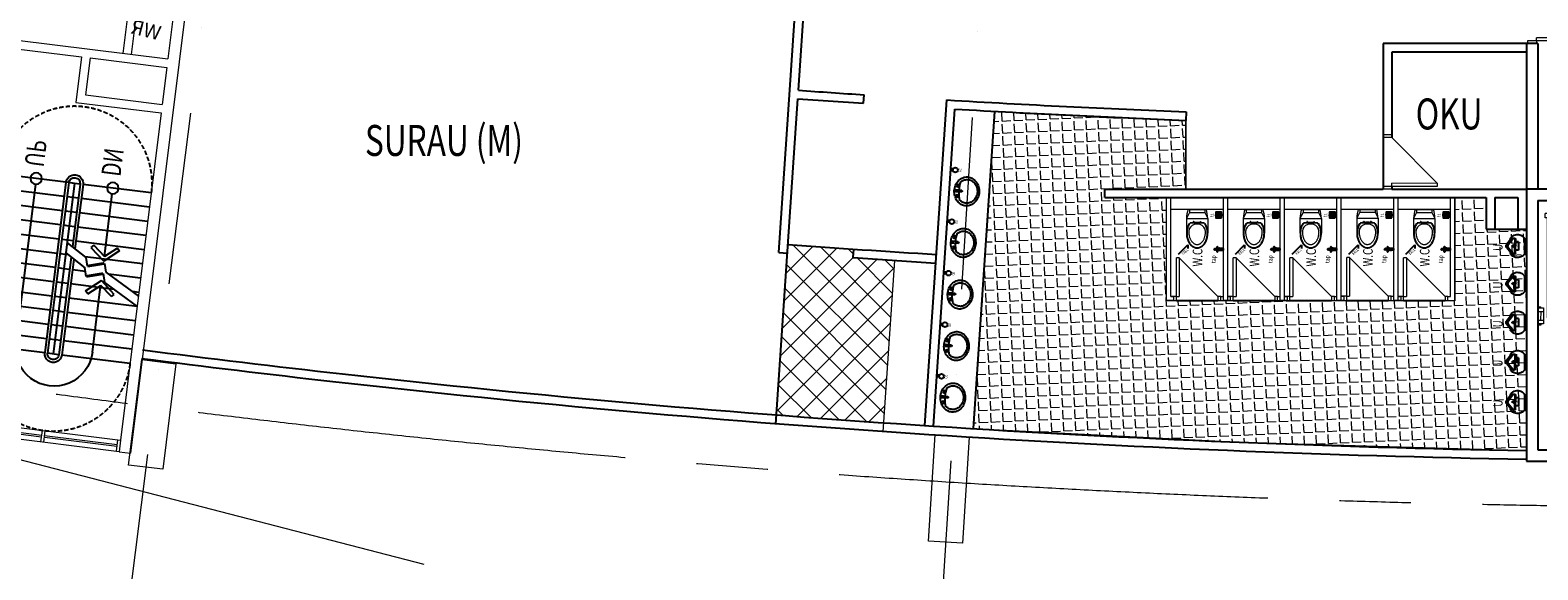
# Model space of a CAD drawing. Units: millimetres. Extents: x 638051 to 2393096, y -1326239 to 478433.
# Drawn here: x 1416730 to 1443061, y 53088 to 62505 of the extents above; entities that cross this region are included whole.
import ezdxf
from ezdxf.enums import TextEntityAlignment as Align

# ---------------------------------------------------------------- set-up
doc = ezdxf.new("R2010")
doc.units = ezdxf.units.MM
for name, pattern in [('CENTER2', [1.125, 0.75, -0.125, 0.125, -0.125]), ('DASHDOTX2', [2, 1, -0.5, 0, -0.5]), ('HIDDEN', [0.375, 0.25, -0.125]), ('HIDDEN2', [0.1875, 0.125, -0.0625])]:
    doc.linetypes.add(name, pattern=pattern)
doc.layers.get('0').update_dxf_attribs({"lineweight": 13})
for name, color, linetype in [('8', 4, 'Continuous'), ('BRICKWALL', 3, 'Continuous'), ('DIM', 8, 'Continuous'), ('DRAIN', 9, 'Continuous'), ('FALL', 7, 'Continuous'), ('FIT', 9, 'Continuous'), ('FIXTURE', 9, 'Continuous'), ('FLRDROP', 11, 'Continuous'), ('RAILING', 11, 'Continuous'), ('ROUTE', 12, 'Continuous'), ('S-TEXT', 2, 'Continuous'), ('SANI', 9, 'Continuous'), ('STAIR', 7, 'Continuous'), ('TAP', 12, 'Continuous'), ('TOI', 4, 'Continuous'), ('TOILET', 8, 'Continuous'), ('TXT-NAMEBUILDING', 4, 'Continuous'), ('VOID', 8, 'HIDDEN')]:
    doc.layers.add(name, color=color, linetype=linetype)
for name, color, linetype, lineweight in [('DOOR', 11, 'Continuous', 5), ('furniture', 5, 'Continuous', 5), ('GRID', 8, 'DASHDOTX2', 5), ('JAMBAN', 7, 'Continuous', 9), ('LIFT-CAR', 1, 'Continuous', 5), ('sewerage', 1, 'Continuous', 13), ('UPDOWN', 130, 'Continuous', 9), ('WALL', 3, 'Continuous', 15), ('WALL WITH GLASS', 2, 'Continuous', 9), ('WALL-2', 2, 'Continuous', 9)]:
    doc.layers.add(name, color=color, linetype=linetype, lineweight=lineweight)
doc.styles.add('ROMANS', font='romans.shx', dxfattribs={"width": 0.7})
doc.styles.add('ROMS', font='romans.shx', dxfattribs={"width": 0.75})
doc.styles.add('TXT', font='TXT.SHX')
pattern_1 = [(45, (1071025.3, -90502.3), (-224.5064, 224.5064), []), (135, (1071025.3, -90502.3), (-224.5064, -224.5064), [])]

# ---------------------------------------------------------------- blocks, each defined once
blk = doc.blocks.new('CORE 10')
at = {"layer": 'BRICKWALL'}
for p, q in [((4530476, 286574), (4528249, 282380)), ((4531177, 286202), (4530476, 286574)), ((4530559, 286303), (4528519, 282463)), ((4531083, 286025), (4530559, 286303)), ((4531083, 286025), (4531177, 286202)), ((4532143, 285462), (4532237, 285639)), ((4532623, 285207), (4532143, 285462)), ((4532894, 285290), (4532237, 285639)), ((4532623, 285207), (4530583, 281366)), ((4532894, 285290), (4530666, 281096)), ((4530666, 281096), (4528249, 282380)), ((4530583, 281366), (4528519, 282463))]:
    blk.add_line(p, q, dxfattribs=at)
at = {"layer": 'LIFT-CAR', "lineweight": 5}
for p, q in [((4530527, 285974), (4530565, 286044)), ((4530527, 285974), (4532368, 284996)), ((4530565, 286044), (4532405, 285066)), ((4530562, 285955), (4528923, 282868)), ((4530521, 285771), (4528988, 282884)), ((4530477, 285794), (4532203, 284877)), ((4530553, 285937), (4532323, 284997)), ((4530930, 285889), (4530916, 285863)), ((4530942, 285849), (4530916, 285863)), ((4531053, 285824), (4530930, 285889)), ((4531039, 285797), (4530969, 285835)), ((4531053, 285824), (4531039, 285797)), ((4531949, 285348), (4531935, 285321)), ((4531935, 285321), (4532006, 285284)), ((4531949, 285348), (4532073, 285282)), ((4532032, 285270), (4532059, 285256)), ((4532073, 285282), (4532059, 285256)), ((4532333, 285014), (4530693, 281928)), ((4532368, 284996), (4532405, 285066)), ((4529680, 284648), (4529768, 284601)), ((4529689, 284665), (4529733, 284642)), ((4529724, 284624), (4529733, 284642)), ((4532203, 284877), (4530670, 281990)), ((4529583, 284359), (4529539, 284383)), ((4529637, 284354), (4529548, 284401)), ((4529665, 284407), (4529576, 284454)), ((4529592, 284377), (4529583, 284359)), ((4529696, 284571), (4529621, 284430)), ((4529768, 284601), (4529637, 284354)), ((4529651, 284595), (4529740, 284548)), ((4531656, 283598), (4531524, 283351)), ((4531744, 283551), (4531656, 283598)), ((4531700, 283575), (4531709, 283592)), ((4531753, 283569), (4531709, 283592)), ((4531524, 283351), (4531613, 283304)), ((4531552, 283404), (4531641, 283357)), ((4531568, 283327), (4531559, 283310)), ((4531672, 283522), (4531597, 283380)), ((4531716, 283498), (4531627, 283545)), ((4531559, 283310), (4531603, 283286)), ((4530693, 281928), (4528923, 282868)), ((4530670, 281990), (4528988, 282884)), ((4529066, 282317), (4529244, 282652)), ((4529092, 282303), (4529271, 282638)), ((4529235, 282390), (4529334, 282576)), ((4529237, 282517), (4529248, 282580)), ((4529242, 282584), (4529248, 282580)), ((4529271, 282638), (4529244, 282652)), ((4529257, 282378), (4529356, 282564)), ((4530199, 282116), (4529334, 282576)), ((4529177, 282462), (4529183, 282459)), ((4529230, 282503), (4529183, 282459)), ((4529251, 282482), (4529230, 282503)), ((4530100, 281931), (4529235, 282390)), ((4529266, 282510), (4529237, 282517)), ((4529277, 282469), (4529251, 282482)), ((4529292, 282497), (4529266, 282510)), ((4530100, 281931), (4530199, 282116)), ((4530122, 281919), (4530221, 282104)), ((4530130, 281752), (4530308, 282087)), ((4530156, 281738), (4530334, 282073)), ((4530179, 282026), (4530204, 282012)), ((4530204, 282012), (4530226, 281992)), ((4530226, 281992), (4530273, 282036)), ((4530279, 282033), (4530273, 282036)), ((4530308, 282087), (4530334, 282073)), ((4530164, 281997), (4530189, 281984)), ((4530189, 281984), (4530218, 281978)), ((4530218, 281978), (4530208, 281914)), ((4530214, 281911), (4530208, 281914))]:
    blk.add_line(p, q, dxfattribs=at)
at = {"layer": 'LIFT-CAR', "linetype": 'HIDDEN2', "lineweight": 5}
for p, q in [((4529402, 282369), (4529444, 282449)), ((4529967, 282069), (4529402, 282369)), ((4530009, 282149), (4529444, 282449)), ((4529967, 282069), (4530009, 282149))]:
    blk.add_line(p, q, dxfattribs=at)
blk.add_circle((4529706, 282259), 140, dxfattribs=at)
at = {"layer": 'VOID', "lineweight": 5, "ltscale": 50}
for p, q in [((4532143, 285462), (4531083, 286025)), ((4531177, 286202), (4532237, 285639))]:
    blk.add_line(p, q, dxfattribs=at)
at = {"layer": 'WALL WITH GLASS'}
blk.add_line((4530861, 281196), (4530861, 281196), dxfattribs=at)
blk = doc.blocks.new('DOOR')
at = {"layer": 'DOOR', "color": 8}
blk.add_line((-950, 100), (-150, 900), dxfattribs=at)
at = {"layer": 'DOOR', "color": 7}
for p, q in [((-150, 950), (-150, 900)), ((0, 950), (-150, 950)), ((-150, 900), (0, 900)), ((0, 900), (0, 950)), ((-950, 50), (-950, 100)), ((-950, 100), (-150, 100)), ((-150, 50), (-950, 50)), ((-150, 50), (-150, 100)), ((-150, 50), (-150, 0)), ((0, 50), (-150, 50)), ((-150, 0), (0, 0)), ((0, 0), (0, 50))]:
    blk.add_line(p, q, dxfattribs=at)
blk = doc.blocks.new('DOOR2')
at = {"layer": 'DOOR', "color": 7}
for p, q in [((-150, 1750), (-950, 1750)), ((-950, 1750), (-950, 1700)), ((-950, 1700), (-150, 1700)), ((-150, 1750), (-150, 1800)), ((-150, 1800), (0, 1800)), ((-150, 1750), (-150, 1700)), ((0, 1750), (-150, 1750)), ((0, 1800), (0, 1750)), ((-950, 50), (-950, 100)), ((-950, 100), (-150, 100)), ((-150, 50), (-950, 50)), ((-150, 50), (-150, 100)), ((-150, 50), (-150, 0)), ((0, 50), (-150, 50)), ((-150, 0), (0, 0)), ((0, 0), (0, 50))]:
    blk.add_line(p, q, dxfattribs=at)
at = {"layer": 'DOOR', "color": 8}
for p in [(-950, 1700), (-950, 100)]:
    blk.add_line(p, (-150, 900), dxfattribs=at)
blk = doc.blocks.new('JAMBAN')
at = {"layer": 'JAMBAN', "linetype": 'ByBlock'}
for p, q in [((-187, 157), (-187, 417)), ((187, 157), (187, 417)), ((-134, 52), (-187, 157)), ((-187, 157), (187, 157)), ((-161, 0), (161, 0)), ((-141, 247), (-129, 247)), ((-134, 52), (134, 52)), ((-134, 0), (-134, 52)), ((-121, 236), (0, 236)), ((-68, 236), (-68, 220)), ((-68, 220), (-53, 220)), ((-53, 236), (-53, 220)), ((0, 236), (121, 236)), ((53, 236), (53, 220)), ((53, 220), (68, 220)), ((68, 236), (68, 220)), ((129, 247), (141, 247)), ((134, 52), (187, 157)), ((134, 0), (134, 52))]:
    blk.add_line(p, q, dxfattribs=at)
at = {"layer": 'JAMBAN', "linetype": 'ByBlock', "extrusion": (0, 0, -1)}
for centre, major_axis, start_param, end_param in [((118, 431), (214, -214), 2.671717, 2.787381), ((127, 428), (-214, -214), 1.059, 1.175675), ((89, 444), (192, -192), 2.78707, 2.91147), ((98, 440), (-191, -191), 1.175304, 1.300946), ((62, 461), (-169, -169), 1.340384, 1.475924), ((68, 457), (-167, -167), 1.300589, 1.438079), ((37, 481), (147, -147), 3.046466, 3.195321), ((42, 477), (-144, -144), 1.437751, 1.589862), ((82, 427), (-156, -156), 1.250739, 1.339481), ((61, 440), (-139, -139), 1.339341, 1.435175), ((19, 502), (127, -127), -3.087971, -2.924354), ((22, 498), (123, -123), -3.122686, -2.953867), ((43, 454), (123, -123), 3.005783, 3.109879), ((28, 468), (-108, -108), 1.539083, 1.652476), ((7, 520), (-112, -112), 1.788206, 1.966488), ((8, 518), (-106, -106), 1.758601, 1.944519), ((16, 482), (-95.2, -95.2), 1.65232, 1.775697), ((8, 495), (84.6, -84.6), -2.936618, -2.8032), ((2, 534), (101, -101), -2.745436, -2.55496), ((2, 532), (94.9, -94.9), -2.767313, -2.566797), ((3, 505), (76.6, -76.6), -2.803039, -2.660467), ((1, 512), (71.2, -71.2), -2.660102, -2.510448), ((0, 541), (95.9, -95.9), -2.55416, -2.356653), ((0, 540), (89.1, -89.1), -2.565856, -2.356767), ((0, 516), (68.5, -68.5), -2.509959, -2.356407), ((0, 541), (-95.9, -95.9), 2.356653, 2.55416), ((0, 540), (-89.1, -89.1), 2.356767, 2.565856), ((0, 516), (-68.5, -68.5), 2.356407, 2.509959), ((-1, 512), (71.2, -71.2), -2.201941, -2.052287), ((-2, 532), (-94.9, -94.9), 2.566797, 2.767313), ((-2, 534), (101, -101), -2.157429, -1.966953), ((-3, 505), (76.6, -76.6), -2.051922, -1.90935), ((-8, 495), (-84.6, -84.6), 2.8032, 2.936618), ((-8, 518), (-106, -106), 2.76787, 2.953788), ((-7, 520), (-112, -112), 2.745918, 2.9242), ((-16, 482), (95.2, -95.2), -1.775697, -1.65232), ((-28, 468), (-108, -108), 3.059913, 3.173306), ((-22, 498), (123, -123), -1.758522, -1.589703), ((-19, 502), (-127, -127), 2.924333, 3.087949), ((-43, 454), (-123, -123), -3.109879, -3.005783), ((-61, 440), (-139, -139), -3.005971, -2.910138), ((-42, 477), (-144, -144), 3.122552, 3.274663), ((-37, 481), (-147, -147), 3.087864, 3.236719), ((-82, 427), (156, -156), -1.339481, -1.250739), ((-68, 457), (-167, -167), -3.008902, -2.871412), ((-62, 461), (-169, -169), -3.046721, -2.91118), ((-98, 440), (191, -191), -1.300946, -1.175304), ((-89, 444), (-192, -192), -2.91147, -2.78707), ((-127, 428), (214, -214), -1.175675, -1.059), ((-118, 431), (-214, -214), -2.787381, -2.671717), ((173, 417), (254, -254), 2.354955, 2.458084), ((172, 417), (-254, -254), 0.681252, 0.784405), ((162, 418), (-247, -247), 0.887044, 0.992195), ((162, 416), (-247, -247), 0.576285, 0.681504), ((143, 422), (-233, -233), 0.991897, 1.10119), ((143, 412), (233, -233), 2.037975, 2.14738), ((169, 418), (244, -244), 2.413228, 2.519991), ((176, 417), (249, -249), 2.308005, 2.413493), ((170, 417), (-245, -245), 0.630988, 0.737546), ((152, 420), (232, -232), 2.519655, 2.630103), ((154, 414), (-234, -234), 0.521232, 0.63126), ((117, 403), (-214, -214), 0.351621, 0.467449), ((130, 407), (216, -216), 1.976334, 2.092366), ((89, 390), (191, -191), 1.798109, 1.922728), ((101, 396), (193, -193), 1.851923, 1.976675), ((180, 395), (-230, -230), 0.806747, 0.87526), ((182, 395), (231, -231), 2.309418, 2.377679), ((-19, 386), (-89, -89), -0.513023, 0.738584), ((173, 396), (225, -225), 2.445979, 2.515556), ((161, 398), (216, -216), 2.515454, 2.586934), ((71, 379), (-169, -169), 0.145145, 0.281492), ((144, 402), (204, -204), 2.586801, 2.661077), ((124, 408), (189, -189), 2.660961, 2.738991), ((103, 416), (-173, -173), 1.168072, 1.250897), ((0, 452), (138, -138), 0.513023, 1.057773), ((19, 386), (89, -89), -0.738584, 0.513023), ((-103, 416), (-173, -173), -2.821693, -2.738869), ((-71, 379), (-169, -169), -1.852289, -1.715941), ((-124, 408), (189, -189), -1.168194, -1.090164), ((-144, 402), (-204, -204), -2.661077, -2.586801), ((-161, 398), (216, -216), -1.016138, -0.944657), ((-101, 396), (193, -193), -0.405906, -0.281154), ((-173, 396), (-225, -225), -2.515556, -2.445979), ((-89, 390), (-191, -191), -1.922701, -1.798081), ((-180, 395), (230, -230), -0.87526, -0.806747), ((-182, 395), (231, -231), -0.806883, -0.738621), ((-130, 407), (-216, -216), -2.092338, -1.976306), ((-117, 403), (214, -214), -0.467449, -0.351621), ((-152, 420), (-232, -232), -2.630103, -2.519655), ((-154, 414), (-234, -234), -2.202085, -2.092056), ((-143, 422), (233, -233), -1.10119, -0.991897), ((-143, 412), (-233, -233), -2.14738, -2.037975), ((-169, 418), (-244, -244), -2.519991, -2.413228), ((-170, 417), (245, -245), -0.737518, -0.630959), ((-176, 417), (249, -249), -0.842696, -0.737209), ((-162, 418), (-247, -247), -2.562992, -2.45784), ((-162, 416), (247, -247), -0.681504, -0.576285), ((-173, 417), (254, -254), -0.887287, -0.784158), ((-172, 417), (254, -254), -0.784405, -0.681252), ((616, 210), (569, -569), 2.091701, 2.290392), ((0, 930), (498, -498), 0.612629, 0.958167), ((-61, 220), (-5.56, -5.56), -2.356195, 0.785398), ((61, 220), (5.56, -5.56), -0.785398, 2.356194), ((-616, 210), (569, -569), -0.719596, -0.520905)]:
    blk.add_ellipse(centre, major_axis=major_axis, ratio=1, start_param=start_param, end_param=end_param, dxfattribs=at)
blk = doc.blocks.new('DOORJAMBAN')
at = {"layer": 'DOOR', "color": 7}
for p, q in [((50, 0), (0, 0)), ((825, 0), (775, 0)), ((775, 0), (775, -75)), ((825, -75), (825, 0)), ((0, 0), (0, -75)), ((0, -75), (50, -75)), ((50, -75), (50, 0)), ((775, -75), (725, -75)), ((725, -750), (725, -75)), ((775, -75), (825, -75)), ((775, -75), (775, -750)), ((725, -750), (775, -750))]:
    blk.add_line(p, q, dxfattribs=at)
at = {"layer": 'DOOR', "color": 8}
blk.add_line((725, -750), (50, -75), dxfattribs=at)
blk = doc.blocks.new('TAP-1')
at = {"layer": 'TAP', "color": 8}
for p, q in [((-43233, 9830), (-43241, 9830)), ((-43233, 9809), (-43241, 9809)), ((-43200, 9841), (-43201, 9840)), ((-43201, 9836), (-43201, 9829)), ((-43201, 9802), (-43201, 9810)), ((-43200, 9797), (-43201, 9799)), ((-43200, 9852), (-43200, 9844)), ((-43200, 9786), (-43200, 9794)), ((-43193, 9852), (-43193, 9844)), ((-43193, 9786), (-43193, 9794)), ((-43192, 9841), (-43192, 9840)), ((-43192, 9797), (-43192, 9799)), ((-43191, 9836), (-43191, 9829)), ((-43191, 9802), (-43191, 9810)), ((-43157, 9837), (-43167, 9837)), ((-43167, 9837), (-43167, 9802)), ((-43167, 9830), (-43157, 9830)), ((-43167, 9819), (-43157, 9819)), ((-43167, 9808), (-43157, 9808)), ((-43167, 9802), (-43157, 9802)), ((-43157, 9837), (-43157, 9802)), ((-43127, 9835), (-43157, 9835)), ((-43157, 9804), (-43127, 9804)), ((-43127, 9835), (-43127, 9804)), ((-43106, 9832), (-43127, 9832)), ((-43127, 9807), (-43106, 9807)), ((-43100, 9833), (-43106, 9833)), ((-43106, 9833), (-43106, 9806)), ((-43100, 9806), (-43106, 9806)), ((-43100, 9835), (-43097, 9835)), ((-43100, 9835), (-43100, 9804)), ((-43100, 9804), (-43097, 9804)), ((-43097, 9835), (-43097, 9804))]:
    blk.add_line(p, q, dxfattribs=at)
blk.add_lwpolyline([(-43106, 9807), (-43127, 9807), (-43127, 9804), (-43157, 9804), (-43157, 9802), (-43167, 9802), (-43167, 9807, 0.185618), (-43180, 9801, -0.150585), (-43193, 9796, 0.037037), (-43193, 9794), (-43193, 9786, 0.117716), (-43192, 9782, -0.117716), (-43191, 9779, -1), (-43201, 9779, -0.117716), (-43201, 9782, 0.117716), (-43200, 9786), (-43200, 9794, 0.039056), (-43200, 9796, -0.132536), (-43211, 9801, 0.173235), (-43233, 9809), (-43241, 9809, -1), (-43241, 9830), (-43233, 9830, 0.173235), (-43211, 9838, -0.132536), (-43200, 9843, 0.039056), (-43200, 9844), (-43200, 9852, 0.117716), (-43201, 9857, -0.117716), (-43201, 9859, -1), (-43191, 9859, -0.117716), (-43192, 9857, 0.117716), (-43193, 9852), (-43193, 9844, 0.037037), (-43193, 9843, -0.150585), (-43180, 9837, 0.185618), (-43167, 9832), (-43167, 9837), (-43157, 9837), (-43157, 9835), (-43127, 9835), (-43127, 9832), (-43106, 9832), (-43106, 9833), (-43100, 9833), (-43100, 9835), (-43097, 9835), (-43097, 9804), (-43100, 9804), (-43100, 9806), (-43106, 9806)], format="xyb", close=True, dxfattribs=at)
for points in [[(-43201, 9833), (-43207, 9830), (-43212, 9819), (-43207, 9808), (-43201, 9806)], [(-43191, 9805), (-43185, 9808), (-43180, 9819), (-43185, 9830), (-43191, 9833)]]:
    blk.add_lwpolyline(points, dxfattribs=at)
blk.add_circle((-43196, 9819), 3.53, dxfattribs=at)
for centre, radius, start, end in [((-43241, 9819), 10.5, 90, 270), ((-43233, 9865), 35, 270, 309.3124), ((-43233, 9774), 35, 50.6876, 90), ((-43196, 9819), 23.8, 99.1135, 129.3124), ((-43196, 9819), 23.8, 230.6876, 260.8865), ((-43196, 9819), 11.9, 116.236, 243.764), ((-43196, 9819), 7.94, 148.2765, 180), ((-43196, 9819), 7.94, 180, 211.7235), ((-43211, 9829), 10, 328.2765, 0), ((-43211, 9810), 10, 0, 31.7235), ((-43196, 9859), 5, 0, 180), ((-43196, 9859), 5, 180, 206.8549), ((-43210, 9852), 10, 0, 26.8549), ((-43191, 9836), 10, 160.258, 180), ((-43191, 9802), 10, 180, 199.742), ((-43210, 9786), 10, 333.1451, 360), ((-43196, 9779), 5, 153.1451, 180), ((-43196, 9779), 5, 180, 0), ((-43210, 9844), 10, 340.258, 0), ((-43210, 9794), 10, 360, 19.742), ((-43183, 9852), 10, 153.1451, 180), ((-43183, 9844), 10, 180, 199.742), ((-43196, 9819), 23.8, 47.9382, 82.1923), ((-43196, 9819), 23.8, 277.8077, 312.0618), ((-43183, 9794), 10, 160.258, 180), ((-43183, 9786), 10, 180, 206.8549), ((-43196, 9859), 5, 333.1451, 0), ((-43201, 9836), 10, 0, 19.742), ((-43201, 9802), 10, 340.258, 0), ((-43196, 9779), 5, 360, 26.8549), ((-43196, 9819), 11.9, 293.4576, 66.5424), ((-43181, 9829), 10, 180, 211.7235), ((-43181, 9810), 10, 148.2765, 180), ((-43197, 9819), 7.94, 0, 31.7235), ((-43197, 9819), 7.94, 328.2765, 0), ((-43167, 9852), 20, 227.9382, 270), ((-43167, 9787), 20, 90, 132.0618)]:
    blk.add_arc(centre, radius, start, end, dxfattribs=at)
blk = doc.blocks.new('A$C2F154D1B')
at = {"layer": 'DRAIN'}
for p, q in [((63, 98), (2, 37)), ((85, 85), (15, 15)), ((98, 63), (37, 2))]:
    blk.add_line(p, q, dxfattribs=at)
at = {"layer": 'DRAIN', "flags": 128}
blk.add_lwpolyline([(0, 0), (100, 0), (100, 100), (0, 100)], close=True, dxfattribs=at)
at = {"layer": 'DRAIN'}
blk.add_circle((50, 50), 50, dxfattribs=at)
blk = doc.blocks.new('A$C03962FEB')
at = {"layer": 'FALL', "color": 11}
blk.add_line((186, 571), (186, 0), dxfattribs=at)
at = {"layer": 'FLRDROP', "color": 6, "linetype": 'Continuous'}
blk.add_line((186, 0), (76, 110), dxfattribs=at)
at = {"layer": 'FALL', "color": 9, "style": 'ROMANS', "width": 0.8}
blk.add_text('FALL', height=132.8, rotation=270, dxfattribs=at).set_placement((0, 459))
blk = doc.blocks.new('cubicle')
at = {"color": 51, "linetype": 'Continuous'}
blk.add_line((1503782, 315273), (1503782, 316190), dxfattribs=at)
at = {"layer": 'FLRDROP'}
blk.add_line((1502190, 316094), (1502190, 315369), dxfattribs=at)
at = {"layer": 'furniture', "color": 51, "linetype": 'Continuous'}
blk.add_line((1503990, 316190), (1503990, 315273), dxfattribs=at)
at = {"layer": 'WALL-2', "color": 11}
for p, q in [((1502190, 316265), (1503990, 316265)), ((1502190, 316144), (1502190, 316265)), ((1502190, 316144), (1502190, 316190)), ((1502265, 316190), (1502265, 316144)), ((1502265, 316190), (1503990, 316190)), ((1502265, 316144), (1502265, 316190)), ((1502190, 315319), (1502190, 315198)), ((1502190, 315198), (1503990, 315198)), ((1502265, 315319), (1502265, 315273)), ((1502265, 315273), (1503990, 315273))]:
    blk.add_line(p, q, dxfattribs=at)
at = {"layer": 'DIM', "xscale": 0.4000000000031544, "yscale": 0.4000000000232831, "zscale": 0.4, "rotation": 45}
blk.add_blockref('A$C03962FEB', (1503110, 315842), dxfattribs=at)
at = {"layer": 'DOOR', "rotation": 90}
blk.add_blockref('DOORJAMBAN', (1502190, 315319), dxfattribs=at)
at = {"layer": 'FIXTURE'}
blk.add_blockref('A$C2F154D1B', (1503634, 315304), dxfattribs=at)
at = {"layer": 'JAMBAN', "xscale": -1, "rotation": 90}
blk.add_blockref('JAMBAN', (1503782, 315732), dxfattribs=at)
at = {"layer": 'SANI', "rotation": 270}
blk.add_blockref('TAP-1', (1493266, 272183), dxfattribs=at)
at = {"layer": 'S-TEXT', "color": 9, "style": 'ROMANS', "width": 0.591618}
blk.add_text('f.t.', height=60, rotation=0, dxfattribs=at).set_placement((1503649, 315444))
at = {"layer": 'UPDOWN', "style": 'ROMANS', "width": 0.75}
for s, height, p in [('W.C', 168.8, (1502786, 315640)), ('tap', 84.4, (1502846, 315403))]:
    blk.add_text(s, height=height, rotation=360, dxfattribs=at).set_placement(p)
blk = doc.blocks.new('U')
at = {"layer": 'TOILET', "color": 7}
for p, q in [((25, 301), (0, 301)), ((0, 51), (0, 301)), ((25, 51), (25, 301)), ((190, 293), (190, 176)), ((203, 311), (203, 176)), ((241, 302), (203, 311)), ((274, 304), (207, 317)), ((251, 286), (251, 291)), ((313, 208), (254, 279)), ((262, 306), (262, 288)), ((263, 285), (328, 208)), ((274, 303), (274, 293)), ((276, 289), (344, 208)), ((10, 227), (0, 227)), ((10, 127), (0, 127)), ((25, 51), (0, 51)), ((10, 177), (10, 227)), ((18, 189), (10, 189)), ((10, 177), (10, 127)), ((10, 163), (18, 163)), ((18, 163), (18, 189)), ((137, 248), (137, 107)), ((137, 248), (197, 248)), ((137, 107), (197, 107)), ((190, 59), (190, 176)), ((197, 248), (197, 107)), ((203, 41), (203, 176)), ((241, 50), (203, 41)), ((274, 48), (207, 35)), ((226, 185), (234, 185)), ((227, 171), (234, 171)), ((234, 164), (234, 192)), ((234, 192), (239, 192)), ((234, 164), (239, 164)), ((239, 164), (239, 192)), ((239, 185), (244, 185)), ((239, 171), (244, 171)), ((251, 66), (251, 61)), ((313, 144), (254, 73)), ((262, 46), (262, 64)), ((263, 67), (328, 144)), ((274, 49), (274, 59)), ((276, 63), (344, 144))]:
    blk.add_line(p, q, dxfattribs=at)
for centre, radius, start, end in [((155, 227), 150, 76.8722, 150.3351), ((155, 227), 150, 34.544, 76.7497), ((215, 293), 25, 109.7433, 180), ((238, 290), 12.5, 4.9698, 77.3028), ((263, 287), 12.5, 184.97, 219.8055), ((267, 288), 5, 180, 220.3646), ((275, 309), 5, 258.904, 40.7219), ((287, 295), 12.5, 180, 220.3645), ((279, 293), 5, 180, 220.3646), ((155, 125), 150, 209.6649, 282.9954), ((155, 125), 150, 283.2503, 325.456), ((215, 59), 25, 180, 250.2567), ((203, 176), 25, 0, 90), ((203, 176), 25, 270, 0), ((238, 62), 12.5, 282.6972, 355.0302), ((238, 178), 8.85, 307.8411, 52.4409), ((263, 65), 12.5, 140.1945, 175.03), ((267, 64), 5, 139.6354, 180), ((287, 57), 12.5, 139.6355, 180), ((279, 59), 5, 139.6354, 180), ((275, 43), 5, 319.2781, 101.096), ((274, 176), 50, 360, 40.3646), ((274, 176), 50, 319.6354, 0), ((290, 176), 50, 0, 40.3645), ((290, 176), 50, 319.6355, 0), ((306, 176), 50, 0, 40.3646), ((306, 176), 50, 319.6354, 0)]:
    blk.add_arc(centre, radius, start, end, dxfattribs=at)
at = {"layer": 'TOILET', "color": 7, "style": 'ROMANS', "width": 0.7}
blk.add_text('SF', height=40, rotation=90, dxfattribs=at).set_placement((165, 183), align=Align.MIDDLE)
blk = doc.blocks.new('A$C34E05495')
at = {"layer": 'JAMBAN'}
blk.add_blockref('U', (0, 21), dxfattribs=at)
blk = doc.blocks.new('BASIN')
at = {"layer": 'FIT'}
for p, q in [((13, 115), (9, 225)), ((37, 115), (43, 225))]:
    blk.add_line(p, q, dxfattribs=at)
for centre, radius in [((-67, 192), 19.7), ((25, 217), 11.8), ((118, 191), 19.7)]:
    blk.add_circle(centre, radius, dxfattribs=at)
for centre, radius, start, end in [((-41, 28), 188, 153.7409, 179.4592), ((-41, 28), 188, 179.4592, 205.1774), ((-10, 13), 222, 130.1537, 153.7409), ((-16, 27), 166, 154.6794, 179.4592), ((-16, 27), 166, 179.4592, 204.2389), ((4, 18), 187, 139.1799, 154.6794), ((10, -11), 254, 109.0657, 130.1537), ((20, -420), 582, 90.8458, 105.7561), ((23, -48), 293, 89.4592, 109.0657), ((26, 212), 21.6, 35.9964, 142.9219), ((25, 121), 13.2, 206.7284, 332.1899), ((23, -48), 293, 69.8527, 89.4592), ((20, -420), 582, 73.1622, 88.0725), ((37, -11), 254, 48.7646, 69.8527), ((44, 17), 187, 24.2389, 39.7385), ((57, 12), 222, 25.1774, 48.7646), ((64, 26), 166, 334.6794, 359.4592), ((64, 26), 166, 359.4592, 24.2389), ((89, 27), 188, 333.7409, 359.4592), ((89, 27), 188, 359.4592, 25.1774), ((-9, 43), 222, 205.1774, 228.7646), ((4, 35), 187, 204.2389, 227.5584), ((11, 66), 254, 228.7646, 249.8527), ((16, 49), 206, 227.5584, 249.071), ((25, 103), 293, 249.8527, 269.4592), ((24, 71), 229, 249.071, 269.4592), ((24, 71), 229, 269.4592, 289.8474), ((25, 103), 293, 269.4592, 289.0657), ((32, 49), 206, 289.8474, 311.3599), ((38, 66), 254, 289.0657, 310.1537), ((44, 35), 187, 311.3599, 334.6794), ((58, 42), 222, 310.1537, 333.7409)]:
    blk.add_arc(centre, radius, start, end, dxfattribs=at)
blk = doc.blocks.new('SOAP-DP')
at = {"layer": '8'}
for p, q in [((-40, 16), (-4, 16)), ((-4, 25), (0, 25)), ((-40, -16), (-4, -16)), ((-4, -25), (0, -25))]:
    blk.add_line(p, q, dxfattribs=at)
blk.add_circle((-79, 0), 42.5, dxfattribs=at)
at = {"layer": 'TOI'}
for p, q in [((-4, 25), (-4, -25)), ((0, 25), (0, -25))]:
    blk.add_line(p, q, dxfattribs=at)
blk = doc.blocks.new('A$C0DD82B19')
at = {"layer": 'TOI', "xscale": -1, "rotation": 270}
blk.add_blockref('SOAP-DP', (43, 185), dxfattribs=at)
at = {"layer": 'TOI', "style": 'ROMS', "width": 0.75}
blk.add_text('SD', height=50, dxfattribs=at).set_placement((11, 0))
blk = doc.blocks.new('grid a')
at = {"layer": 'GRID', "ltscale": 3000}
for p, q in [((350006.895, 444723.669), (344618.659, 402053.958)), ((362912.04, 444719.394), (360137.896, 400589.856))]:
    blk.add_line(p, q, dxfattribs=at)
blk = doc.blocks.new('ARROWJALAN')
at = {"layer": 'ROUTE', "color": 12}
for p, q in [((710, 837), (0, 0)), ((710, -837), (0, 0)), ((852, 696), (285, 0)), ((852, -696), (285, 0)), ((852, 696), (710, 837)), ((852, -696), (710, -837))]:
    blk.add_line(p, q, dxfattribs=at)
blk = doc.blocks.new('STAIRBIASA')
at = {"color": 252, "linetype": 'Continuous'}
for p, q in [((-3000, 1350), (-3000, 150)), ((-2750, 1350), (-2750, 150)), ((-2500, 1350), (-2500, 150)), ((-2250, 1350), (-2250, 150)), ((-2000, 1350), (-2000, 150)), ((-1649, 735), (-1996, 1350)), ((-1469, 733), (-1817, 1350)), ((-1750, 1350), (-1750, 1231)), ((-1500, 1350), (-1500, 788)), ((-1250, 1350), (-1250, 346)), ((-1000, 1350), (-1000, 150)), ((-750, 1350), (-750, 150)), ((-500, 1350), (-500, 150)), ((-250, 1350), (-250, 150)), ((0, 1350), (0, 150)), ((-1750, 914), (-1750, 150)), ((-1501, 692), (-1649, 735)), ((-1321, 690), (-1469, 734)), ((-1586, 404), (-1437, 361)), ((-1500, 379), (-1500, 150)), ((-1223, 0), (-1438, 361)), ((-1406, 402), (-1257, 359)), ((-1044, 0), (-1258, 359)), ((0, 0), (-3000, 0)), ((-2750, 100), (-2750, 0)), ((-2500, 100), (-2500, 0)), ((-2250, 100), (-2250, 0)), ((-2000, 100), (-2000, 0)), ((-1750, 100), (-1750, 0)), ((-1500, 100), (-1500, 0)), ((-1500, 0), (-1500, -100)), ((-1250, 45), (-1250, 0)), ((-1000, 100), (-1000, 0)), ((-750, 100), (-750, 0)), ((-500, 100), (-500, 0)), ((-250, 100), (-250, 0)), ((-3000, -150), (-3000, -1350)), ((-2750, 0), (-2750, -100)), ((-2750, -150), (-2750, -1350)), ((-2500, 0), (-2500, -100)), ((-2500, -150), (-2500, -1350)), ((-2250, 0), (-2250, -100)), ((-2250, -150), (-2250, -1350)), ((-2000, 0), (-2000, -100)), ((-2000, -150), (-2000, -1350)), ((-1750, 0), (-1750, -100)), ((-1750, -150), (-1750, -1350)), ((-1500, -150), (-1500, -1350)), ((-1250, 0), (-1250, -100)), ((-1250, -150), (-1250, -1350)), ((-1000, 0), (-1000, -100)), ((-1000, -150), (-1000, -1350)), ((-750, 0), (-750, -100)), ((-750, -150), (-750, -1350)), ((-500, 0), (-500, -100)), ((-500, -150), (-500, -1350)), ((-250, 0), (-250, -100)), ((-250, -150), (-250, -1350)), ((0, -150), (0, -1350))]:
    blk.add_line(p, q, dxfattribs=at)
at = {"color": 252, "linetype": 'Continuous', "const_width": 50}
for points in [[(-1586, 404), (-1501, 692)], [(-1406, 402), (-1321, 690)]]:
    blk.add_lwpolyline(points, dxfattribs=at)
at = {"color": 252, "linetype": 'HIDDEN', "ltscale": 300}
for centre, start, end in [((-3000, 0), 90, 270), ((0, 0), 270, 90)]:
    blk.add_arc(centre, 1350, start, end, dxfattribs=at)
at = {"layer": 'RAILING'}
for p, q in [((-1312, 150), (-3000, 150)), ((-1283, 100), (-3000, 100)), ((0, 150), (-1134, 150)), ((0, 100), (-1104, 100)), ((0, -100), (-3000, -100)), ((0, -150), (-3000, -150)), ((0, -100), (0, -150))]:
    blk.add_line(p, q, dxfattribs=at)
for centre, radius, start, end in [((-3000, 0), 150, 90, 270), ((-3000, 0), 100, 90, 270), ((0, 0), 150, 270, 90), ((0, 0), 100, 270, 90)]:
    blk.add_arc(centre, radius, start, end, dxfattribs=at)
at = {"layer": 'ROUTE'}
for p, q in [((-2886, 675), (-1776, 675)), ((-1776, 675), (-1711, 675)), ((-1202, 675), (-100, 675)), ((-100, -675), (-2886, -675))]:
    blk.add_line(p, q, dxfattribs=at)
for centre in [(0, 675), (0, -675)]:
    blk.add_circle(centre, 100, dxfattribs=at)
blk.add_arc((-2886, 0), 675, 90, 270, dxfattribs=at)
at = {"layer": 'STAIR'}
for p, q in [((-3000, 100), (-3000, -100)), ((0, 100), (0, 0)), ((0, 0), (0, -100))]:
    blk.add_line(p, q, dxfattribs=at)
at = {"layer": 'TXT-NAMEBUILDING', "yscale": 0.3, "zscale": 0.3}
for p, xscale, rotation in [((-1626, 675), 0.3, 179.9999999999412), ((-1287, 675), -0.3, 180.0000000000588)]:
    blk.add_blockref('ARROWJALAN', p, dxfattribs=dict(at, xscale=xscale, rotation=rotation))
at = {"layer": 'UPDOWN', "style": 'ROMANS', "width": 0.75}
for s, p in [('DN', (205, 445)), ('UP', (205, -905))]:
    blk.add_text(s, height=337.5, rotation=360, dxfattribs=at).set_placement(p)
blk = doc.blocks.new('ST 3')
at = {"layer": 'BRICKWALL'}
for radius, start, end in [(222364, 262.70007, 262.70046), (222214, 262.70002, 262.70038)]:
    blk.add_arc((1601881, 271136), radius, start, end, dxfattribs=at)
at = {"layer": 'WALL'}
for p, q in [((1571059, 54969), (1569845, 45390)), ((1574134, 54579), (1571059, 54969)), ((1571232, 54745), (1571138, 54001)), ((1571870, 54664), (1571232, 54745)), ((1572019, 54645), (1571698, 52116)), ((1571870, 54664), (1571776, 53920)), ((1573911, 54406), (1572019, 54645)), ((1572920, 45001), (1574134, 54579)), ((1573590, 51876), (1573911, 54406)), ((1571776, 53920), (1571138, 54001)), ((1571119, 53852), (1571025, 53108)), ((1571757, 53771), (1571119, 53852)), ((1571757, 53771), (1571663, 53027)), ((1571006, 52959), (1570911, 52215)), ((1571644, 52879), (1571006, 52959)), ((1571663, 53027), (1571025, 53108)), ((1571644, 52879), (1571550, 52135)), ((1573590, 51876), (1570911, 52215)), ((1570893, 52067), (1570811, 51422)), ((1570893, 52067), (1570811, 51422)), ((1570893, 52067), (1570811, 51422)), ((1572232, 51897), (1570893, 52067)), ((1572232, 51897), (1572150, 51252)), ((1572381, 51878), (1572280, 51084)), ((1573571, 51727), (1572381, 51878)), ((1572747, 45224), (1573571, 51727)), ((1572150, 51252), (1570811, 51422)), ((1570792, 51273), (1570068, 45564)), ((1572280, 51084), (1570792, 51273)), ((1570068, 45564), (1570043, 45365)), ((1570043, 45365), (1569845, 45390)), ((1572920, 45001), (1572722, 45026))]:
    blk.add_line(p, q, dxfattribs=at)
at = {"layer": 'WALL', "color": 252}
for p, q in [((1572747, 45224), (1570068, 45564)), ((1570118, 45557), (1570093, 45359)), ((1570043, 45365), (1572722, 45026)), ((1570104, 45443), (1571369, 45283)), ((1570107, 45473), (1571372, 45313)), ((1571358, 45199), (1571383, 45397)), ((1571407, 45192), (1571433, 45391)), ((1571422, 45306), (1572687, 45146)), ((1571418, 45277), (1572683, 45116)), ((1572697, 45231), (1572672, 45032)), ((1572747, 45224), (1572722, 45026))]:
    blk.add_line(p, q, dxfattribs=at)
at = {"layer": 'ROUTE', "rotation": 82.77751707555765}
blk.add_blockref('STAIRBIASA', (1571955, 49709), dxfattribs=at)
at = {"color": 10, "linetype": 'Continuous', "char_height": 250, "width": 283600.91, "attachment_point": 7, "rotation": 359.9749, "style": 'TXT'}
for s, insert in [('EL', (1571275, 54235)), ('FR', (1571211, 53341)), ('WR', (1571145, 52411))]:
    blk.add_mtext(s, dxfattribs=dict(at, insert=insert))

msp = doc.modelspace()

# ---------------------------------------------------------------- hatches: boundary and pattern name
at = {"layer": 'furniture', "linetype": 'Continuous'}
h = msp.add_hatch(dxfattribs=at)
h.set_pattern_fill('ANGLE', color=150, scale=30, angle=2.5, style=0)
h.set_pattern_definition([(2.5, (0, 0), (-9.140443, 209.350555), [152.4, -57.15]), (92.5, (0, 0), (-209.350555, -9.140443), [152.4, -57.15])])
h.paths.add_polyline_path([(1437874.04477, 55313.58724), (1442863.26645, 55169.24429), (1442863.26642, 59033.1681), (1442160.61024, 59033.1681), (1442160.61023, 59583.1681), (1441610.77793, 59584.53519), (1441610.77794, 57784.53519), (1436577.4446, 57784.53516), (1436577.4446, 59583.16806), (1435500.28717, 59583.16805), (1435500.28716, 59733.16805), (1436913.86549, 59733.16806), (1436913.86548, 60930.33582), (1433578.3148, 61088.02604), (1433204.47671, 55551.78625)])
at = {"layer": 'furniture'}
h = msp.add_hatch(dxfattribs=at)
h.set_pattern_fill('ANSI37', color=252, scale=100, style=0)
h.set_pattern_definition(pattern_1)
h.paths.add_polyline_path([(1436534.63077, 59324.66931), (1436534.63077, 59377.1363), (1436508.39782, 59377.1363), (1436500.6563, 59346.12346), (1436494.15299, 59314.82776), (1436488.89813, 59283.2984), (1436484.90001, 59251.58517), (1436482.16488, 59219.73754)])
h = msp.add_hatch(dxfattribs=at)
h.set_pattern_fill('ANSI37', color=252, scale=100, style=0)
h.set_pattern_definition(pattern_1)
edge = h.paths.add_edge_path()
edge.add_arc((1446775.09849, 276067.47404), 220932.86387, 265.5841263413, 266.0698562004)
edge.add_line((1431632.32212, 55654.16532), (1431825.28625, 58486.75114))
edge.add_line((1431825.28625, 58486.75114), (1431103.1389, 58535.5146))
edge.add_line((1431103.1389, 58535.5146), (1431113.12041, 58683.33269))
edge.add_arc((1444910.4261, 266588.45027), 208362.43317, 265.8867599038, 266.2032203552, ccw=False)
edge.add_line((1429965.01918, 58762.70987), (1429764.31602, 55790.4584))
edge = h.paths.add_edge_path()
edge.add_arc((1446775.09849, 276067.47404), 220932.86387, 273.9133701451, 274.399098572)
edge.add_line((1463721.38742, 55785.48742), (1463520.34859, 58762.70988))
edge.add_arc((1448574.94164, 266588.45027), 208362.43317, 273.7967796551, 274.1132401065, ccw=False)
edge.add_line((1462372.24737, 58683.33269), (1462382.22888, 58535.5146))
edge.add_line((1462382.22888, 58535.5146), (1461660.08152, 58486.75114))
edge.add_line((1461660.08152, 58486.75114), (1461853.34701, 55649.74163))

# ---------------------------------------------------------------- linework, layer by layer
msp.add_line((1431825.28625, 58486.75114), (1431621.59777, 55496.73898))
at = {"layer": 'BRICKWALL'}
for p, q in [((1430146.92415, 61456.57523), (1430360.05572, 64612.88147)), ((1429805.25407, 58623.15509), (1430200.51128, 64476.59464)), ((1443060.88683, 62272.23083), (1440360.88682, 62272.23081)), ((1440360.88682, 62272.23081), (1440360.88684, 59733.16809)), ((1442860.88682, 62272.23083), (1442860.88684, 59733.1681)), ((1443060.88683, 62272.23083), (1443060.88685, 59733.1681)), ((1442860.88682, 62122.23083), (1440510.88682, 62122.23081)), ((1440510.88682, 62122.23081), (1440510.88683, 60632.87908)), ((1431285.04386, 61229.37996), (1431294.85446, 61377.20939)), ((1430055.97157, 60109.64113), (1430136.81822, 61306.91462)), ((1430136.81822, 61306.91462), (1431285.04386, 61229.37996)), ((1432356.17681, 55605.62919), (1432739.77171, 61286.35933)), ((1432505.86078, 55595.8904), (1432879.41021, 61127.8553)), ((1433204.47671, 55551.78625), (1433578.3148, 61088.02604)), ((1436919.74892, 61080.22039), (1436913.86548, 60930.33582)), ((1429753.61119, 55631.92855), (1430055.97157, 60109.64113)), ((1440510.88684, 59782.87748), (1440510.88684, 59733.16809)), ((1435498.62113, 59583.17485), (1435500.28716, 59733.16805)), ((1435500.28716, 59733.16805), (1440360.88684, 59733.16809)), ((1435500.28717, 59583.16805), (1442160.61024, 59583.1681)), ((1440510.88684, 59733.16809), (1442860.88684, 59733.1681)), ((1442160.61024, 59583.1681), (1442160.61024, 59033.1681)), ((1442310.61024, 59583.1681), (1442656.48214, 59583.1681)), ((1442310.61024, 59583.1681), (1442310.61024, 59033.1681)), ((1442310.61024, 59583.1681), (1442710.61024, 59583.1681)), ((1442710.61024, 59583.1681), (1442710.61024, 59033.1681)), ((1442860.61024, 59583.1681), (1442860.88684, 59583.1681)), ((1442860.88684, 59763.13243), (1442860.88686, 56368.30729)), ((1442160.61024, 59033.1681), (1442860.61024, 59033.1681)), ((1429805.25407, 58623.15509), (1429954.91326, 58613.04926)), ((1431103.1389, 58535.5146), (1431113.12041, 58683.33269)), ((1431103.1389, 58535.5146), (1432547.43361, 58437.98768))]:
    msp.add_line(p, q, dxfattribs=at)
for centre, radius, start, end in [((1448574.94164, 147724.5993), 208362.43317, 274.1132401065, 274.1132401091), ((1445092.33106, 269282.31563), 208362.43317, 265.8867599042, 266.2031732542), ((1445092.33106, 269282.31563), 208362.43317, 266.6012839328, 267.7521158499), ((1445092.33106, 269282.31563), 208512.43317, 266.6421688838, 267.7521158499), ((1444910.4261, 266588.45027), 208362.43317, 265.8867599042, 266.6012839328), ((1446775.09849, 276067.47404), 220932.86387, 262.6978510576, 263.6092742855), ((1446775.09849, 276067.47404), 221082.882, 262.6979051159, 263.5703993336), ((1446775.09849, 276067.47404), 221082.882, 263.5703993336, 268.9854692737), ((1446775.09849, 276067.47404), 220932.86387, 263.6092742855, 268.9854692737)]:
    msp.add_arc(centre, radius, start, end, dxfattribs=at)
at = {"layer": 'furniture'}
msp.add_line((1436913.86548, 60930.33582), (1436913.86549, 59733.16806), dxfattribs=at)
at = {"layer": 'furniture', "color": 252, "linetype": 'CENTER2', "ltscale": 10000}
msp.add_line((1405451.72456, 57879.67212), (1476568.48378, 39495.24809), dxfattribs=at)
at = {"layer": 'furniture', "color": 51, "linetype": 'Continuous'}
msp.add_lwpolyline([(1436913.86548, 60930.33582), (1433578.3148, 61088.02604), (1433204.47671, 55551.78625), (1437874.04477, 55313.58724), (1442863.26645, 55169.24429), (1442863.26642, 59033.1681), (1442160.61024, 59033.1681), (1442160.61023, 59583.1681), (1441610.77793, 59584.53519), (1441610.77794, 57784.53519), (1436577.4446, 57784.53516), (1436577.4446, 59583.16806), (1435500.28717, 59583.16805), (1435500.28716, 59733.16805), (1436913.86549, 59733.16806), (1436913.86548, 60930.33582)], dxfattribs=at)
at = {"layer": 'furniture', "color": 6}
for points in [[(1418449.26358, 54917.09887), (1418680.46161, 56757.72761), (1419275.78367, 56682.95029), (1419044.58563, 54842.32155)], [(1432416.26669, 53589.60228), (1432533.12847, 55441.00986), (1433131.93677, 55403.21277), (1433015.07499, 53551.80519)]]:
    msp.add_lwpolyline(points, close=True, dxfattribs=at)
at = {"layer": 'furniture', "color": 252, "linetype": 'CENTER2', "ltscale": 10000}
for centre, radius, end in [((1446729.91785, 276471.95238), 222288.75782, 286.2494518477), ((1446727.11429, 276470.87172), 236142.61325, 296.3997420145), ((1446732.44851, 276471.81319), 236142.61325, 296.3997420145)]:
    msp.add_arc(centre, radius, 248.5069987629, end, dxfattribs=at)

# ---------------------------------------------------------------- block references
at = {"color": 9, "lineweight": 5, "xscale": -1, "rotation": 332.0230713324817}
msp.add_blockref('CORE 10', (5312190.93713, -2318669.45082), dxfattribs=at)
at = {"layer": 'DIM', "xscale": -1}
for p, rotation in [((1432995.83846, 60099.47358), 86.13693061899805), ((1432935.08414, 59199.75122), 86.13693061899805), ((1432878.67884, 58299.73519), 86.13693061899805), ((1432815.75001, 57400.15967), 86.13693061899725), ((1432752.82117, 56500.58415), 86.13693061899748)]:
    msp.add_blockref('A$C0DD82B19', p, dxfattribs=dict(at, rotation=rotation))
at = {"layer": 'DOOR', "rotation": 180}
msp.add_blockref('DOOR2', (1442885.61, 64072.23083), dxfattribs=at)
at = {"layer": 'DOOR', "extrusion": (0, 0, -1), "zscale": -1, "rotation": 0.1110385749052557}
msp.add_blockref('DOOR', (-1440360.88684, 59733.16809), dxfattribs=at)
at = {"layer": 'FIXTURE', "xscale": -1}
for p, rotation in [((1433116.25571, 59713.34428), 85.9979477750928), ((1433055.50139, 58813.62193), 85.99794777509288), ((1432999.0961, 57913.6059), 85.9979477750912), ((1432936.16726, 57014.03038), 85.99794777509153), ((1432873.23843, 56114.45486), 85.99794777509146)]:
    msp.add_blockref('BASIN', p, dxfattribs=dict(at, rotation=rotation))
at = {"layer": 'furniture', "color": 51, "linetype": 'Continuous', "rotation": 90.00000008004127}
for p in [(1752842.56009, -1444405.00403), (1753834.22675, -1444405.00402), (1754825.89342, -1444405.00401), (1755817.56009, -1444403.63692), (1756809.22675, -1444405.004)]:
    msp.add_blockref('cubicle', p, dxfattribs=at)
at = {"layer": 'GRID', "color": 50, "linetype": 'Continuous'}
msp.add_blockref('grid a', (1071025.29539, -371762.92268), dxfattribs=at)
at = {"layer": 'JAMBAN', "xscale": -1}
for p in [(1442861.01667, 58540.31675), (1442861.01667, 57881.66938), (1442861.01667, 57204.10273), (1442861.01667, 56517.24648), (1442861.01667, 55819.10993)]:
    msp.add_blockref('A$C34E05495', p, dxfattribs=at)
at = {"layer": 'sewerage', "color": 10, "linetype": 'Continuous', "xscale": -1, "rotation": 345.6899042990082}
msp.add_blockref('ST 3', (2928398.0987, -376874.82525), dxfattribs=at)

# ---------------------------------------------------------------- texts
at = {"layer": 'UPDOWN', "style": 'ROMANS', "width": 0.75}
for s, height, rotation, p in [('OKU', 540, 0.014172477, (1440927.43652, 60772.48596)), ('SURAU (M)', 540, 0.014172477, (1422576.97353, 60310.28245)), ('U', 168.75, 89.20387717, (1442443.76896, 58653.11293)), ('U', 168.75, 89.20387717, (1442443.76896, 57994.46556)), ('U', 168.75, 89.20387717, (1442443.76896, 57316.8989)), ('U', 168.75, 89.20387717, (1442443.76896, 56630.04266)), ('U', 168.75, 89.20387717, (1442443.76896, 55931.9061))]:
    msp.add_text(s, height=height, rotation=rotation, dxfattribs=at).set_placement(p)

doc.saveas('drawing.dxf')
